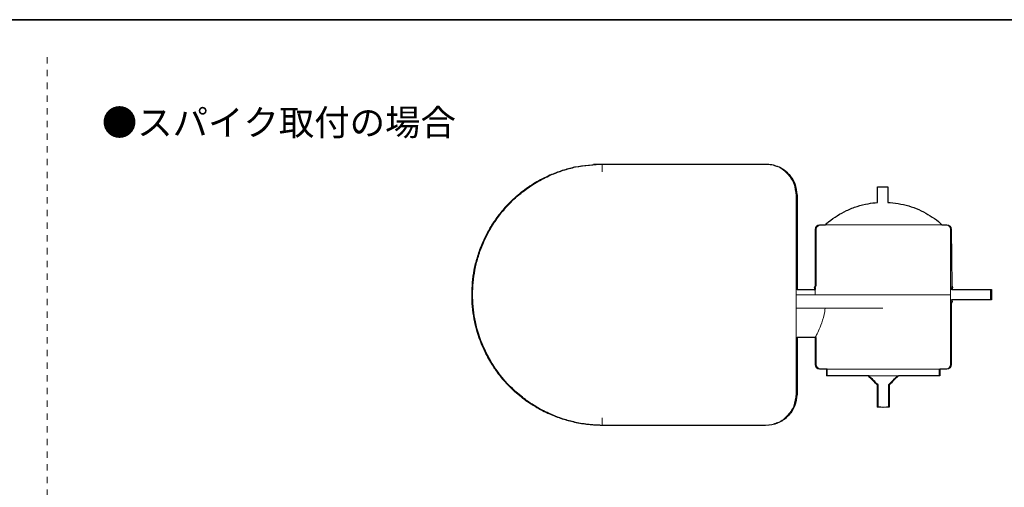
# Model space of a CAD drawing. Units: inches. Extents: x -46 to 344, y -33 to 243.
# Drawn here: x 170 to 279, y 192 to 243 of the extents above; entities that cross this region are included whole.
import ezdxf

# ---------------------------------------------------------------- set-up
doc = ezdxf.new("R2010")
doc.units = ezdxf.units.IN
doc.header["$MEASUREMENT"] = 0
doc.linetypes.add('AI-Linetype-10', pattern=[2.822222, 0.705556, -0.705556, 0.705556, -0.705556])
doc.layers.add('フォーマット', color=7, linetype='Continuous')
doc.layers.add('レイヤー 1', color=7, linetype='Continuous')

# ---------------------------------------------------------------- blocks, each defined once
blk = doc.blocks.new('block 1745')
at = {"layer": 'レイヤー 1', "color": 7, "lineweight": 18}
blk.add_lwpolyline([(266.14, 224.9), (265, 224.9)], dxfattribs=at)
blk = doc.blocks.new('block 1746')
at = {"layer": 'レイヤー 1', "color": 7, "lineweight": 18}
blk.add_lwpolyline([(277.54, 212.36), (277.54, 213.51)], dxfattribs=at)
blk = doc.blocks.new('block 1747')
at = {"layer": 'レイヤー 1', "color": 7, "lineweight": 18}
blk.add_open_spline([(253.7, 227.2), (253.52, 227.26), (253.35, 227.32), (253.16, 227.36), (252.94, 227.41), (252.71, 227.42), (252.48, 227.43)], degree=3, knots=[0, 0, 0, 0, 1, 1, 1, 2, 2, 2, 2], dxfattribs=at)
blk = doc.blocks.new('block 1748')
at = {"layer": 'レイヤー 1', "color": 7, "lineweight": 18}
blk.add_open_spline([(255.96, 223.92), (255.91, 224.38), (255.86, 224.84), (255.71, 225.26), (255.55, 225.68), (255.28, 226.06), (254.96, 226.39), (254.63, 226.73), (254.26, 227.02), (253.82, 227.16), (253.78, 227.17), (253.74, 227.18), (253.7, 227.2)], degree=3, knots=[0, 0, 0, 0, 1, 1, 1, 2, 2, 2, 3, 3, 3, 4, 4, 4, 4], dxfattribs=at)
blk = doc.blocks.new('block 1749')
at = {"layer": 'レイヤー 1', "color": 7, "lineweight": 18}
blk.add_open_spline([(253.73, 198.68), (253.75, 198.68), (253.77, 198.69), (253.79, 198.7), (254.23, 198.83), (254.61, 199.12), (254.93, 199.45), (255.26, 199.78), (255.53, 200.16), (255.69, 200.58), (255.86, 201), (255.91, 201.46), (255.96, 201.91)], degree=3, knots=[0, 0, 0, 0, 1, 1, 1, 2, 2, 2, 3, 3, 3, 4, 4, 4, 4], dxfattribs=at)
blk = doc.blocks.new('block 1750')
at = {"layer": 'レイヤー 1', "color": 7, "lineweight": 18}
blk.add_open_spline([(252.45, 198.44), (252.68, 198.45), (252.91, 198.46), (253.13, 198.5), (253.34, 198.54), (253.53, 198.61), (253.73, 198.68)], degree=3, knots=[0, 0, 0, 0, 1, 1, 1, 2, 2, 2, 2], dxfattribs=at)
blk = doc.blocks.new('block 1751')
at = {"layer": 'レイヤー 1', "color": 7, "lineweight": 18}
blk.add_lwpolyline([(258.07, 208.18), (258.07, 205.18)], dxfattribs=at)
blk = doc.blocks.new('block 1752')
at = {"layer": 'レイヤー 1', "color": 7, "lineweight": 18}
blk.add_lwpolyline([(273.07, 205.18), (273.07, 212.93)], dxfattribs=at)
blk = doc.blocks.new('block 1753')
at = {"layer": 'レイヤー 1', "color": 7, "lineweight": 18}
blk.add_open_spline([(258.07, 205.18), (258.07, 204.91), (258.29, 204.68), (258.57, 204.68)], degree=3, dxfattribs=at)
blk = doc.blocks.new('block 1754')
at = {"layer": 'レイヤー 1', "color": 7, "lineweight": 18}
blk.add_open_spline([(272.57, 204.68), (272.85, 204.68), (273.07, 204.91), (273.07, 205.18)], degree=3, dxfattribs=at)
blk = doc.blocks.new('block 1755')
at = {"layer": 'レイヤー 1', "color": 7, "lineweight": 18}
blk.add_lwpolyline([(259.32, 204.68), (259.32, 203.93)], dxfattribs=at)
blk = doc.blocks.new('block 1756')
at = {"layer": 'レイヤー 1', "color": 7, "lineweight": 18}
blk.add_lwpolyline([(271.82, 203.93), (271.82, 204.68)], dxfattribs=at)
blk = doc.blocks.new('block 1757')
at = {"layer": 'レイヤー 1', "color": 7, "lineweight": 18}
blk.add_open_spline([(264.95, 200.46), (265.36, 200.42), (265.78, 200.42), (266.2, 200.46)], degree=3, dxfattribs=at)
blk = doc.blocks.new('block 1758')
at = {"layer": 'レイヤー 1', "color": 7, "lineweight": 18}
blk.add_lwpolyline([(255.98, 208.18), (258.07, 208.18)], dxfattribs=at)
blk = doc.blocks.new('block 1759')
at = {"layer": 'レイヤー 1', "color": 7, "lineweight": 18}
blk.add_open_spline([(273.07, 220.18), (273.07, 220.46), (272.85, 220.68), (272.57, 220.68)], degree=3, dxfattribs=at)
blk = doc.blocks.new('block 1760')
at = {"layer": 'レイヤー 1', "color": 7, "lineweight": 18}
blk.add_open_spline([(258.57, 220.68), (258.29, 220.68), (258.07, 220.46), (258.07, 220.18)], degree=3, dxfattribs=at)
blk = doc.blocks.new('block 1761')
at = {"layer": 'レイヤー 1', "color": 7, "lineweight": 18}
blk.add_lwpolyline([(273.07, 212.93), (273.07, 220.18)], dxfattribs=at)
blk = doc.blocks.new('block 1762')
at = {"layer": 'レイヤー 1', "color": 7, "lineweight": 18}
blk.add_lwpolyline([(258.07, 220.18), (258.07, 212.93)], dxfattribs=at)
blk = doc.blocks.new('block 1763')
at = {"layer": 'レイヤー 1', "color": 7, "lineweight": 18}
blk.add_lwpolyline([(265, 223.17), (265, 224.9)], dxfattribs=at)
blk = doc.blocks.new('block 1764')
at = {"layer": 'レイヤー 1', "color": 7, "lineweight": 18}
blk.add_lwpolyline([(266.14, 224.9), (266.14, 223.16)], dxfattribs=at)
blk = doc.blocks.new('block 1765')
at = {"layer": 'レイヤー 1', "color": 7, "lineweight": 18}
blk.add_lwpolyline([(258.02, 213.51), (255.98, 213.51)], dxfattribs=at)
blk = doc.blocks.new('block 1766')
at = {"layer": 'レイヤー 1', "color": 7, "lineweight": 18}
blk.add_lwpolyline([(277.54, 212.36), (275.54, 212.36)], dxfattribs=at)
blk = doc.blocks.new('block 1767')
at = {"layer": 'レイヤー 1', "color": 7, "lineweight": 18}
blk.add_lwpolyline([(275.54, 213.51), (277.54, 213.51)], dxfattribs=at)
blk = doc.blocks.new('block 1768')
at = {"layer": 'レイヤー 1', "color": 7, "lineweight": 18}
blk.add_lwpolyline([(275.54, 212.36), (273.12, 212.36)], dxfattribs=at)
blk = doc.blocks.new('block 1769')
at = {"layer": 'レイヤー 1', "color": 7, "lineweight": 18}
blk.add_lwpolyline([(275.54, 213.51), (273.12, 213.51)], dxfattribs=at)
blk = doc.blocks.new('block 1770')
at = {"layer": 'レイヤー 1', "color": 7, "lineweight": 18}
blk.add_lwpolyline([(255.94, 223.95), (255.98, 223.93)], dxfattribs=at)
blk = doc.blocks.new('block 1771')
at = {"layer": 'レイヤー 1', "color": 7, "lineweight": 18}
blk.add_open_spline([(255.98, 201.93), (255.98, 204.37), (255.98, 206.81), (255.98, 209.26), (255.98, 211.71), (255.98, 214.16), (255.98, 216.61), (255.98, 219.06), (255.98, 221.49), (255.98, 223.93)], degree=3, knots=[0, 0, 0, 0, 1, 1, 1, 2, 2, 2, 3, 3, 3, 3], dxfattribs=at)
blk = doc.blocks.new('block 1772')
at = {"layer": 'レイヤー 1', "color": 7, "lineweight": 18}
blk.add_open_spline([(234.45, 199.28), (234.45, 199.17), (234.45, 199.05), (234.45, 198.95), (234.45, 198.85), (234.45, 198.75), (234.46, 198.68), (234.46, 198.6), (234.46, 198.53), (234.47, 198.5), (234.47, 198.46), (234.47, 198.45), (234.48, 198.43)], degree=3, knots=[0, 0, 0, 0, 1, 1, 1, 2, 2, 2, 3, 3, 3, 4, 4, 4, 4], dxfattribs=at)
blk = doc.blocks.new('block 1773')
at = {"layer": 'レイヤー 1', "color": 7, "lineweight": 18}
blk.add_open_spline([(234.47, 227.43), (233.44, 227.37), (232.4, 227.31), (231.39, 227.1), (230.93, 227.01), (230.48, 226.88), (230.03, 226.73), (229.56, 226.58), (229.11, 226.41), (228.66, 226.22), (228.1, 225.97), (227.55, 225.69), (227.02, 225.37), (226.5, 225.06), (225.99, 224.71), (225.51, 224.33), (224.99, 223.92), (224.49, 223.47), (224.02, 222.98), (223.69, 222.64), (223.38, 222.28), (223.09, 221.91), (222.8, 221.55), (222.53, 221.17), (222.28, 220.78), (222.03, 220.39), (221.79, 219.98), (221.58, 219.56), (221.39, 219.19), (221.22, 218.82), (221.06, 218.44), (220.87, 217.98), (220.71, 217.52), (220.57, 217.04), (220.43, 216.59), (220.32, 216.12), (220.23, 215.66), (220.15, 215.2), (220.08, 214.75), (220.04, 214.29), (220, 213.85), (219.98, 213.41), (219.98, 212.96), (219.97, 212.06), (220.06, 211.15), (220.22, 210.26), (220.4, 209.31), (220.68, 208.37), (221.04, 207.47), (221.13, 207.26), (221.22, 207.05), (221.32, 206.84), (221.42, 206.61), (221.53, 206.39), (221.65, 206.17), (221.78, 205.93), (221.91, 205.69), (222.05, 205.46), (222.18, 205.25), (222.31, 205.04), (222.45, 204.83), (222.6, 204.6), (222.76, 204.38), (222.93, 204.16), (223.13, 203.89), (223.35, 203.63), (223.57, 203.37), (223.72, 203.21), (223.86, 203.05), (224.01, 202.9), (224.26, 202.64), (224.51, 202.39), (224.77, 202.16), (225.01, 201.95), (225.25, 201.74), (225.5, 201.55), (225.72, 201.37), (225.94, 201.21), (226.17, 201.05), (226.44, 200.86), (226.72, 200.68), (227, 200.51), (227.27, 200.34), (227.55, 200.19), (227.83, 200.05), (228.1, 199.91), (228.37, 199.78), (228.64, 199.66), (229.09, 199.46), (229.55, 199.29), (230.01, 199.14), (230.46, 198.99), (230.92, 198.87), (231.38, 198.77), (231.89, 198.66), (232.4, 198.57), (232.92, 198.52), (233.44, 198.47), (233.96, 198.45), (234.48, 198.43)], degree=3, knots=[0, 0, 0, 0, 1, 1, 1, 2, 2, 2, 3, 3, 3, 4, 4, 4, 5, 5, 5, 6, 6, 6, 7, 7, 7, 8, 8, 8, 9, 9, 9, 10, 10, 10, 11, 11, 11, 12, 12, 12, 13, 13, 13, 14, 14, 14, 15, 15, 15, 16, 16, 16, 17, 17, 17, 18, 18, 18, 19, 19, 19, 20, 20, 20, 21, 21, 21, 22, 22, 22, 23, 23, 23, 24, 24, 24, 25, 25, 25, 26, 26, 26, 27, 27, 27, 28, 28, 28, 29, 29, 29, 30, 30, 30, 31, 31, 31, 32, 32, 32, 33, 33, 33, 33], dxfattribs=at)
blk = doc.blocks.new('block 1774')
at = {"layer": 'レイヤー 1', "color": 7, "lineweight": 18}
blk.add_open_spline([(234.45, 226.58), (234.45, 226.69), (234.45, 226.8), (234.45, 226.9), (234.45, 227.01), (234.45, 227.11), (234.46, 227.19), (234.46, 227.27), (234.46, 227.33), (234.47, 227.37), (234.47, 227.41), (234.47, 227.42), (234.47, 227.43)], degree=3, knots=[0, 0, 0, 0, 1, 1, 1, 2, 2, 2, 3, 3, 3, 4, 4, 4, 4], dxfattribs=at)
blk = doc.blocks.new('block 1775')
at = {"layer": 'レイヤー 1', "color": 7, "lineweight": 18}
blk.add_open_spline([(252.47, 227.43), (249.48, 227.43), (246.48, 227.43), (243.48, 227.43), (240.48, 227.43), (237.48, 227.43), (234.47, 227.43)], degree=3, knots=[0, 0, 0, 0, 1, 1, 1, 2, 2, 2, 2], dxfattribs=at)
blk = doc.blocks.new('block 1776')
at = {"layer": 'レイヤー 1', "color": 7, "lineweight": 18}
blk.add_open_spline([(234.48, 198.43), (237.48, 198.43), (240.48, 198.43), (243.48, 198.43), (246.48, 198.43), (249.48, 198.43), (252.47, 198.43)], degree=3, knots=[0, 0, 0, 0, 1, 1, 1, 2, 2, 2, 2], dxfattribs=at)
blk = doc.blocks.new('block 1777')
at = {"layer": 'レイヤー 1', "color": 7, "lineweight": 18}
blk.add_lwpolyline([(255.98, 211.43), (265.57, 211.43)], dxfattribs=at)
blk = doc.blocks.new('block 1778')
at = {"layer": 'レイヤー 1', "color": 7, "lineweight": 18}
blk.add_lwpolyline([(255.98, 212.93), (265.57, 212.93)], dxfattribs=at)
blk = doc.blocks.new('block 1779')
at = {"layer": 'レイヤー 1', "color": 7, "lineweight": 18}
blk.add_open_spline([(258.07, 208.18), (258.09, 208.22), (258.11, 208.26), (258.17, 208.38), (258.23, 208.49), (258.33, 208.68), (258.44, 208.92), (258.55, 209.17), (258.68, 209.47), (258.8, 209.82), (258.93, 210.19), (259.05, 210.62), (259.13, 211.08), (259.15, 211.2), (259.17, 211.31), (259.18, 211.43)], degree=3, knots=[0, 0, 0, 0, 1, 1, 1, 2, 2, 2, 3, 3, 3, 4, 4, 4, 5, 5, 5, 5], dxfattribs=at)
blk = doc.blocks.new('block 1780')
at = {"layer": 'レイヤー 1', "color": 7, "lineweight": 18}
blk.add_lwpolyline([(265.57, 212.93), (273.07, 212.93)], dxfattribs=at)
blk = doc.blocks.new('block 1781')
at = {"layer": 'レイヤー 1', "color": 7, "lineweight": 18}
blk.add_lwpolyline([(272.57, 204.68), (258.57, 204.68)], dxfattribs=at)
blk = doc.blocks.new('block 1782')
at = {"layer": 'レイヤー 1', "color": 7, "lineweight": 18}
blk.add_lwpolyline([(267.2, 203.93), (263.94, 203.93)], dxfattribs=at)
blk = doc.blocks.new('block 1783')
at = {"layer": 'レイヤー 1', "color": 7, "lineweight": 18}
blk.add_lwpolyline([(263.94, 203.93), (259.32, 203.93)], dxfattribs=at)
blk = doc.blocks.new('block 1784')
at = {"layer": 'レイヤー 1', "color": 7, "lineweight": 18}
blk.add_lwpolyline([(271.82, 203.93), (267.2, 203.93)], dxfattribs=at)
blk = doc.blocks.new('block 1785')
at = {"layer": 'レイヤー 1', "color": 7, "lineweight": 18}
blk.add_lwpolyline([(266.2, 202.93), (266.31, 203.05), (266.44, 203.17), (266.56, 203.3), (266.68, 203.42), (266.81, 203.55), (266.94, 203.67), (267.07, 203.8), (267.2, 203.93)], dxfattribs=at)
blk = doc.blocks.new('block 1786')
at = {"layer": 'レイヤー 1', "color": 7, "lineweight": 18}
blk.add_lwpolyline([(266.2, 200.46), (266.2, 202.93)], dxfattribs=at)
blk = doc.blocks.new('block 1787')
at = {"layer": 'レイヤー 1', "color": 7, "lineweight": 18}
blk.add_lwpolyline([(264.95, 202.93), (264.95, 200.46)], dxfattribs=at)
blk = doc.blocks.new('block 1788')
at = {"layer": 'レイヤー 1', "color": 7, "lineweight": 18}
blk.add_lwpolyline([(263.94, 203.93), (264.08, 203.8), (264.2, 203.67), (264.33, 203.55), (264.46, 203.42), (264.58, 203.3), (264.7, 203.17), (264.83, 203.05), (264.95, 202.93)], dxfattribs=at)
blk = doc.blocks.new('block 1789')
at = {"layer": 'レイヤー 1', "color": 7, "lineweight": 18}
blk.add_open_spline([(234.47, 227.43), (234.15, 227.43), (233.82, 227.42), (233.5, 227.4)], degree=3, dxfattribs=at)
blk = doc.blocks.new('block 1790')
at = {"layer": 'レイヤー 1', "color": 7, "lineweight": 18}
blk.add_open_spline([(233.5, 198.47), (233.82, 198.44), (234.15, 198.43), (234.47, 198.43)], degree=3, dxfattribs=at)
blk = doc.blocks.new('block 1791')
at = {"layer": 'レイヤー 1', "color": 7, "lineweight": 18}
blk.add_open_spline([(255.98, 223.93), (255.98, 224.72), (255.71, 225.49), (255.22, 226.11)], degree=3, dxfattribs=at)
blk = doc.blocks.new('block 1792')
at = {"layer": 'レイヤー 1', "color": 7, "lineweight": 18}
blk.add_lwpolyline([(253.78, 227.18), (253.62, 227.24)], dxfattribs=at)
blk = doc.blocks.new('block 1793')
at = {"layer": 'レイヤー 1', "color": 7, "lineweight": 18}
blk.add_lwpolyline([(252.55, 227.43), (252.47, 227.43)], dxfattribs=at)
blk = doc.blocks.new('block 1794')
at = {"layer": 'レイヤー 1', "color": 7, "lineweight": 18}
blk.add_open_spline([(252.47, 198.43), (252.94, 198.43), (253.4, 198.53), (253.83, 198.7)], degree=3, dxfattribs=at)
blk = doc.blocks.new('block 1795')
at = {"layer": 'レイヤー 1', "color": 7, "lineweight": 18}
blk.add_lwpolyline([(255.71, 200.6), (255.91, 201.25), (255.98, 201.93)], dxfattribs=at)
blk = doc.blocks.new('block 1796')
at = {"layer": 'レイヤー 1', "color": 7, "lineweight": 18}
blk.add_open_spline([(272.54, 220.68), (272.55, 220.68), (272.55, 220.68), (272.55, 220.68), (272.53, 220.68), (272.45, 220.68), (272.33, 220.68), (272.22, 220.68), (272.07, 220.68), (271.89, 220.68), (271.7, 220.68), (271.46, 220.68), (271.19, 220.68), (270.91, 220.68), (270.59, 220.68), (270.24, 220.68), (269.88, 220.68), (269.49, 220.68), (269.07, 220.68), (268.65, 220.68), (268.21, 220.68), (267.75, 220.68), (267.31, 220.68), (266.84, 220.68), (266.37, 220.68), (265.92, 220.68), (265.47, 220.68), (265.02, 220.68), (264.59, 220.68), (264.18, 220.68), (263.76, 220.68)], degree=3, knots=[0, 0, 0, 0, 1, 1, 1, 2, 2, 2, 3, 3, 3, 4, 4, 4, 5, 5, 5, 6, 6, 6, 7, 7, 7, 8, 8, 8, 9, 9, 9, 10, 10, 10, 10], dxfattribs=at)
blk = doc.blocks.new('block 1797')
at = {"layer": 'レイヤー 1', "color": 7, "lineweight": 18}
blk.add_open_spline([(263.76, 220.68), (263.35, 220.68), (262.95, 220.68), (262.56, 220.68), (262.15, 220.68), (261.76, 220.68), (261.4, 220.68), (261.02, 220.68), (260.67, 220.68), (260.35, 220.68), (260.03, 220.68), (259.75, 220.68), (259.51, 220.68), (259.27, 220.68), (259.07, 220.68), (258.92, 220.68), (258.77, 220.68), (258.65, 220.68), (258.62, 220.68), (258.6, 220.68), (258.6, 220.68), (258.6, 220.68)], degree=3, knots=[0, 0, 0, 0, 1, 1, 1, 2, 2, 2, 3, 3, 3, 4, 4, 4, 5, 5, 5, 6, 6, 6, 7, 7, 7, 7], dxfattribs=at)
blk = doc.blocks.new('block 1798')
at = {"layer": 'レイヤー 1', "color": 7, "lineweight": 18}
blk.add_lwpolyline([(273.07, 213.94), (273.17, 213.73)], dxfattribs=at)
blk = doc.blocks.new('block 1799')
at = {"layer": 'レイヤー 1', "color": 7, "lineweight": 18}
blk.add_open_spline([(273.17, 213.73), (273.14, 213.6), (273.11, 213.47), (273.07, 213.34), (273.07, 213.33), (273.07, 213.33), (273.07, 213.33)], degree=3, knots=[0, 0, 0, 0, 1, 1, 1, 2, 2, 2, 2], dxfattribs=at)
blk = doc.blocks.new('block 1800')
at = {"layer": 'レイヤー 1', "color": 7, "lineweight": 18}
blk.add_lwpolyline([(273.17, 212.13), (273.07, 211.93)], dxfattribs=at)
blk = doc.blocks.new('block 1801')
at = {"layer": 'レイヤー 1', "color": 7, "lineweight": 18}
blk.add_open_spline([(273.07, 212.54), (273.08, 212.5), (273.09, 212.47), (273.1, 212.43), (273.12, 212.33), (273.15, 212.23), (273.17, 212.13)], degree=3, knots=[0, 0, 0, 0, 1, 1, 1, 2, 2, 2, 2], dxfattribs=at)
blk = doc.blocks.new('block 1802')
at = {"layer": 'レイヤー 1', "color": 7, "lineweight": 18}
blk.add_open_spline([(258.07, 213.33), (258.06, 213.36), (258.05, 213.4), (258.04, 213.43), (258.02, 213.53), (257.99, 213.63), (257.97, 213.73)], degree=3, knots=[0, 0, 0, 0, 1, 1, 1, 2, 2, 2, 2], dxfattribs=at)
blk = doc.blocks.new('block 1803')
at = {"layer": 'レイヤー 1', "color": 7, "lineweight": 18}
blk.add_lwpolyline([(257.97, 213.73), (258.07, 213.94)], dxfattribs=at)

msp = doc.modelspace()

# ---------------------------------------------------------------- linework, layer by layer
at = {"layer": 'フォーマット', "color": 7, "lineweight": 35}
msp.add_lwpolyline([(343.52, -33.42), (343.52, 243.44), (-46.37, 243.44)], dxfattribs=at)
at = {"layer": 'レイヤー 1', "color": 7, "linetype": 'AI-Linetype-10', "lineweight": 9}
msp.add_lwpolyline([(172.89, 239.28), (172.89, -4.7)], dxfattribs=at)
at = {"layer": 'レイヤー 1', "color": 7, "lineweight": 25}
msp.add_open_spline([(275.64, 213.51), (275.64, 213.51), (273.22, 213.51), (273.22, 213.51), (273.22, 213.51), (273.32, 213.73), (273.32, 213.73), (273.32, 213.73), (273.22, 213.94), (273.22, 213.94), (273.22, 213.94), (273.17, 220.18), (273.17, 220.18), (273.17, 220.46), (272.95, 220.68), (272.67, 220.68), (272.67, 220.68), (272.15, 220.68), (272.15, 220.68), (272.02, 220.8), (271.89, 220.93), (271.75, 221.04), (271.46, 221.29), (271.15, 221.5), (270.83, 221.7), (270.5, 221.9), (270.17, 222.09), (269.82, 222.25), (269.47, 222.42), (269.11, 222.56), (268.74, 222.69), (268.36, 222.81), (267.98, 222.91), (267.59, 222.99), (267.2, 223.07), (266.8, 223.13), (266.4, 223.16), (266.35, 223.16), (266.3, 223.16), (266.25, 223.16), (266.21, 223.16), (266.14, 223.13), (266.14, 223.17), (266.14, 223.39), (266.14, 224.9), (266.14, 224.9), (266.14, 224.9), (265, 224.9), (265, 224.9), (265, 224.9), (265, 223.45), (265, 223.16), (264.65, 223.14), (264.3, 223.09), (263.95, 223.03), (263.54, 222.96), (263.13, 222.85), (262.73, 222.73), (262.32, 222.6), (261.92, 222.44), (261.54, 222.26), (261.19, 222.09), (260.85, 221.91), (260.52, 221.7), (260.19, 221.5), (259.87, 221.28), (259.57, 221.03), (259.44, 220.92), (259.32, 220.8), (259.19, 220.68), (259.19, 220.68), (258.67, 220.68), (258.67, 220.68), (258.39, 220.68), (258.17, 220.46), (258.17, 220.18), (258.17, 220.18), (258.17, 213.94), (258.17, 213.94), (258.17, 213.94), (258.07, 213.73), (258.07, 213.73), (258.09, 213.66), (258.11, 213.58), (258.13, 213.51), (258.13, 213.51), (256.08, 213.51), (256.08, 213.51), (256.08, 213.51), (256.06, 223.92), (256.06, 223.92), (256.01, 224.38), (255.96, 224.84), (255.81, 225.26), (255.65, 225.68), (255.38, 226.06), (255.06, 226.39), (254.73, 226.73), (254.36, 227.02), (253.92, 227.16), (253.88, 227.17), (253.84, 227.18), (253.8, 227.2), (253.62, 227.26), (253.45, 227.32), (253.26, 227.36), (253.04, 227.41), (252.81, 227.42), (252.58, 227.43), (252.58, 227.43), (252.58, 227.43), (252.58, 227.43), (249.58, 227.43), (246.58, 227.43), (243.58, 227.43), (240.58, 227.43), (237.58, 227.43), (234.58, 227.43), (233.54, 227.37), (232.51, 227.31), (231.5, 227.1), (231.03, 227.01), (230.58, 226.88), (230.13, 226.73), (229.66, 226.58), (229.21, 226.41), (228.76, 226.22), (228.2, 225.97), (227.65, 225.69), (227.12, 225.37), (226.6, 225.06), (226.09, 224.71), (225.61, 224.33), (225.09, 223.92), (224.59, 223.47), (224.13, 222.98), (223.8, 222.64), (223.48, 222.28), (223.19, 221.91), (222.9, 221.55), (222.64, 221.17), (222.39, 220.78), (222.13, 220.39), (221.89, 219.98), (221.68, 219.56), (221.49, 219.19), (221.32, 218.82), (221.16, 218.44), (220.97, 217.98), (220.81, 217.52), (220.67, 217.04), (220.54, 216.59), (220.42, 216.12), (220.33, 215.66), (220.25, 215.2), (220.18, 214.75), (220.14, 214.29), (220.1, 213.85), (220.08, 213.41), (220.08, 212.96), (220.07, 212.06), (220.16, 211.15), (220.32, 210.26), (220.5, 209.31), (220.78, 208.37), (221.14, 207.47), (221.23, 207.26), (221.32, 207.05), (221.42, 206.84), (221.52, 206.61), (221.63, 206.39), (221.75, 206.17), (221.88, 205.93), (222.01, 205.69), (222.15, 205.46), (222.28, 205.25), (222.41, 205.04), (222.55, 204.83), (222.71, 204.6), (222.86, 204.38), (223.03, 204.16), (223.24, 203.89), (223.45, 203.63), (223.67, 203.37), (223.82, 203.21), (223.96, 203.05), (224.11, 202.9), (224.36, 202.64), (224.61, 202.39), (224.87, 202.16), (225.11, 201.95), (225.35, 201.74), (225.6, 201.55), (225.82, 201.37), (226.04, 201.21), (226.27, 201.05), (226.54, 200.86), (226.82, 200.68), (227.1, 200.51), (227.37, 200.34), (227.65, 200.19), (227.93, 200.05), (228.2, 199.91), (228.47, 199.78), (228.74, 199.66), (229.19, 199.46), (229.65, 199.29), (230.11, 199.14), (230.56, 198.99), (231.02, 198.87), (231.48, 198.77), (231.99, 198.66), (232.5, 198.57), (233.02, 198.52), (233.54, 198.47), (234.06, 198.45), (234.58, 198.43), (237.58, 198.43), (240.58, 198.43), (243.58, 198.43), (246.58, 198.43), (249.58, 198.43), (252.58, 198.43), (253.04, 198.43), (253.5, 198.53), (253.93, 198.7), (253.93, 198.7), (253.83, 198.68), (253.83, 198.68), (253.85, 198.68), (253.87, 198.69), (253.89, 198.7), (254.33, 198.83), (254.71, 199.12), (255.03, 199.45), (255.36, 199.78), (255.63, 200.16), (255.79, 200.58), (255.96, 201), (256.01, 201.46), (256.06, 201.91), (256.06, 201.91), (256.08, 208.18), (256.08, 208.18), (256.08, 208.18), (258.17, 208.18), (258.17, 208.18), (258.17, 208.18), (258.17, 205.18), (258.17, 205.18), (258.17, 204.91), (258.39, 204.68), (258.67, 204.68), (258.67, 204.68), (259.42, 204.68), (259.42, 204.68), (259.42, 204.68), (259.42, 203.93), (259.42, 203.93), (259.42, 203.93), (264.05, 203.93), (264.05, 203.93), (264.05, 203.93), (264.18, 203.8), (264.18, 203.8), (264.18, 203.8), (264.3, 203.67), (264.3, 203.67), (264.3, 203.67), (264.43, 203.55), (264.43, 203.55), (264.43, 203.55), (264.56, 203.42), (264.56, 203.42), (264.56, 203.42), (264.68, 203.3), (264.68, 203.3), (264.68, 203.3), (264.81, 203.17), (264.81, 203.17), (264.81, 203.17), (264.93, 203.05), (264.93, 203.05), (264.93, 203.05), (265.05, 202.93), (265.05, 202.93), (265.05, 202.93), (265.05, 200.46), (265.05, 200.46), (265.46, 200.42), (265.88, 200.42), (266.3, 200.46), (266.3, 200.46), (266.3, 202.93), (266.3, 202.93), (266.3, 202.93), (266.42, 203.05), (266.42, 203.05), (266.42, 203.05), (266.54, 203.17), (266.54, 203.17), (266.54, 203.17), (266.66, 203.3), (266.66, 203.3), (266.66, 203.3), (266.78, 203.42), (266.78, 203.42), (266.78, 203.42), (266.91, 203.55), (266.91, 203.55), (266.91, 203.55), (267.04, 203.67), (267.04, 203.67), (267.04, 203.67), (267.17, 203.8), (267.17, 203.8), (267.17, 203.8), (267.3, 203.93), (267.3, 203.93), (267.3, 203.93), (271.92, 203.93), (271.92, 203.93), (271.92, 203.93), (271.92, 204.68), (271.92, 204.68), (271.92, 204.68), (272.67, 204.68), (272.67, 204.68), (272.95, 204.68), (273.17, 204.91), (273.17, 205.18), (273.17, 205.18), (273.17, 211.93), (273.17, 211.93), (273.17, 211.93), (273.27, 212.13), (273.27, 212.13), (273.27, 212.13), (273.22, 212.36), (273.22, 212.36), (273.22, 212.36), (275.64, 212.36), (275.64, 212.36), (275.64, 212.36), (277.64, 212.36), (277.64, 212.36), (277.64, 212.36), (277.64, 213.51), (277.64, 213.51), (277.64, 213.51), (275.64, 213.51), (275.64, 213.51)], degree=3, knots=[0, 0, 0, 0, 1, 1, 1, 2, 2, 2, 3, 3, 3, 4, 4, 4, 5, 5, 5, 6, 6, 6, 7, 7, 7, 8, 8, 8, 9, 9, 9, 10, 10, 10, 11, 11, 11, 12, 12, 12, 13, 13, 13, 14, 14, 14, 15, 15, 15, 16, 16, 16, 17, 17, 17, 18, 18, 18, 19, 19, 19, 20, 20, 20, 21, 21, 21, 22, 22, 22, 23, 23, 23, 24, 24, 24, 25, 25, 25, 26, 26, 26, 27, 27, 27, 28, 28, 28, 29, 29, 29, 30, 30, 30, 31, 31, 31, 32, 32, 32, 33, 33, 33, 34, 34, 34, 35, 35, 35, 36, 36, 36, 37, 37, 37, 38, 38, 38, 39, 39, 39, 40, 40, 40, 41, 41, 41, 42, 42, 42, 43, 43, 43, 44, 44, 44, 45, 45, 45, 46, 46, 46, 47, 47, 47, 48, 48, 48, 49, 49, 49, 50, 50, 50, 51, 51, 51, 52, 52, 52, 53, 53, 53, 54, 54, 54, 55, 55, 55, 56, 56, 56, 57, 57, 57, 58, 58, 58, 59, 59, 59, 60, 60, 60, 61, 61, 61, 62, 62, 62, 63, 63, 63, 64, 64, 64, 65, 65, 65, 66, 66, 66, 67, 67, 67, 68, 68, 68, 69, 69, 69, 70, 70, 70, 71, 71, 71, 72, 72, 72, 73, 73, 73, 74, 74, 74, 75, 75, 75, 76, 76, 76, 77, 77, 77, 78, 78, 78, 79, 79, 79, 80, 80, 80, 81, 81, 81, 82, 82, 82, 83, 83, 83, 84, 84, 84, 85, 85, 85, 86, 86, 86, 87, 87, 87, 88, 88, 88, 89, 89, 89, 90, 90, 90, 91, 91, 91, 92, 92, 92, 93, 93, 93, 94, 94, 94, 95, 95, 95, 96, 96, 96, 97, 97, 97, 98, 98, 98, 99, 99, 99, 100, 100, 100, 101, 101, 101, 102, 102, 102, 103, 103, 103, 104, 104, 104, 105, 105, 105, 106, 106, 106, 107, 107, 107, 108, 108, 108, 109, 109, 109, 110, 110, 110, 111, 111, 111, 112, 112, 112, 113, 113, 113, 114, 114, 114, 115, 115, 115, 116, 116, 116, 117, 117, 117, 117], dxfattribs=at)

# ---------------------------------------------------------------- block references
at = {"layer": 'レイヤー 1'}
for name in ['block 1773', 'block 1789', 'block 1774', 'block 1775', 'block 1793', 'block 1747', 'block 1792', 'block 1748', 'block 1791', 'block 1770', 'block 1771', 'block 1745', 'block 1763', 'block 1764', 'block 1760', 'block 1797', 'block 1796', 'block 1759', 'block 1762', 'block 1761', 'block 1765', 'block 1803', 'block 1802', 'block 1798', 'block 1799', 'block 1769', 'block 1767', 'block 1746', 'block 1778', 'block 1780', 'block 1752', 'block 1801', 'block 1800', 'block 1768', 'block 1766', 'block 1777', 'block 1779', 'block 1758', 'block 1751', 'block 1753', 'block 1781', 'block 1755', 'block 1756', 'block 1754', 'block 1783', 'block 1782', 'block 1788', 'block 1785', 'block 1784', 'block 1787', 'block 1786', 'block 1749', 'block 1795', 'block 1757', 'block 1772', 'block 1790', 'block 1776', 'block 1750', 'block 1794']:
    msp.add_blockref(name, (0, 0), dxfattribs=at)

# ---------------------------------------------------------------- texts
at = {"layer": 'レイヤー 1', "color": 7, "insert": (178.95, 230.6), "char_height": 2.8787, "attachment_point": 7}
msp.add_mtext('\\fMS Gothic|b0|i0|c0|p34;\\W1;●スパイク取付の場合', dxfattribs=at)

doc.saveas('drawing.dxf')
